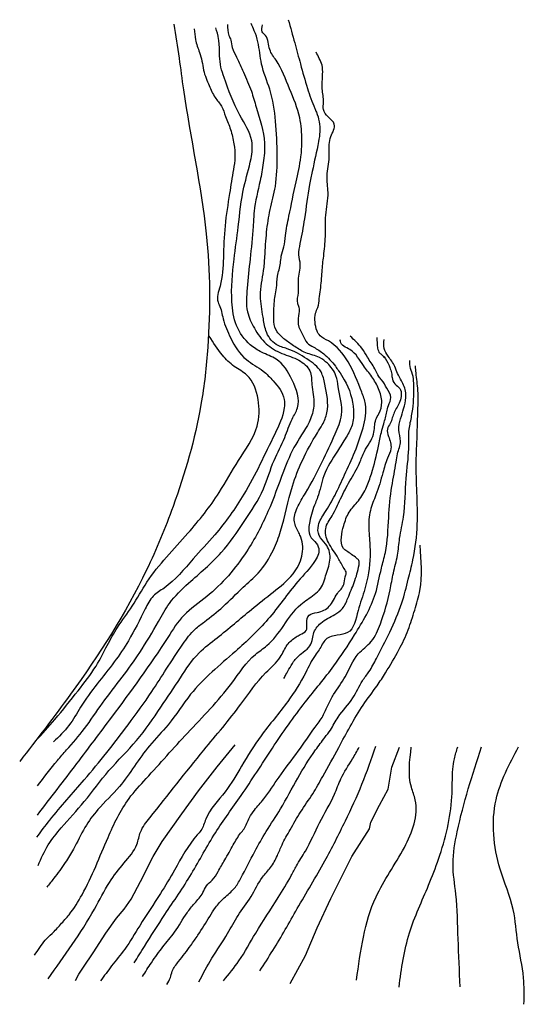
# Model space of a CAD drawing. Units: inches. Extents: x -2203 to 10285, y -7941 to 5270.
# Drawn here: x 8095 to 10285, y 995 to 5270 of the extents above; entities that cross this region are included whole.
import ezdxf

# ---------------------------------------------------------------- set-up
doc = ezdxf.new("R2010")
doc.units = ezdxf.units.IN
doc.header["$MEASUREMENT"] = 0
doc.layers.add('n MAJ contour', color=232, linetype='Continuous')
doc.layers.add('n MIN contour', color=211, linetype='Continuous')

msp = doc.modelspace()

# ---------------------------------------------------------------- linework, layer by layer
at = {"layer": 'n MAJ contour', "lineweight": 30}
for points in [[(9260.6, 5270), (9288.6, 5169), (9313.6, 5077.9), (9343.7, 4971.9), (9375.7, 4884.8), (9382.7, 4868.8), (9397.7, 4783.8), (9391.9, 4740.7), (9364.5, 4611.3), (9352.7, 4554.5), (9331, 4405.9), (9311.4, 4298.1), (9305.5, 4249.1), (9311.4, 4208), (9303.5, 4139.4), (9303.5, 4083.7), (9300.6, 4038.2), (9306.8, 4021.8), (9305.1, 3984.7), (9306.7, 3935.7), (9324.4, 3900.3), (9342.9, 3867.4), (9371, 3848.1), (9414.5, 3819.1), (9465.1, 3765.3), (9478.8, 3746), (9503.8, 3706.7), (9544, 3574), (9537.6, 3509.7), (9511.9, 3457.5), (9474.1, 3396.4), (9415.3, 3289.4), (9388, 3196.2), (9378.2, 3171.4), (9354.1, 3091.8), (9350.1, 3062.1), (9358.1, 3023.5), (9368.6, 3011.4), (9391.1, 2980.9), (9391.9, 2951.1), (9377.4, 2921.4), (9302.6, 2830.5), (9172.3, 2666.5), (9031.3, 2527.4), (8836.7, 2340.8), (8739.4, 2209), (8658.1, 2117.4), (8527.4, 1940.7), (8434.1, 1840.2), (8377.8, 1763), (8327.9, 1668.2), (8292.6, 1611.1), (8242.7, 1541.9), (8212, 1503)], [(8852.2, 5230.6), (8857.9, 5183.3), (8875.3, 5127.6), (8885.8, 5090.3), (8892.7, 5051.2), (8904, 5015.6), (8917, 4984.3), (8943.1, 4932.1), (8970.9, 4893.9), (8988.3, 4849.6), (9010.1, 4793.1), (9024.8, 4730.6), (9029.2, 4673.1), (9022.2, 4619.3), (9005.8, 4515.2), (8986.3, 4375.4), (8979, 4235.5), (8964.4, 4112.7), (8955.9, 4043.4), (8960.8, 4032.5), (8977.8, 3971.7), (9010.6, 3887.8), (9078.8, 3794.1), (9151.8, 3744.3), (9194.5, 3702.1), (9243.2, 3621.5), (9243.2, 3584.2), (9201.8, 3471), (9068, 3209.6), (8941.4, 3033.2), (8847.9, 2928.5), (8721.6, 2802.3), (8674.8, 2767.1), (8639.7, 2712.1), (8566.5, 2573.3), (8505.4, 2481.8), (8430.6, 2385.7), (8358.9, 2285), (8308.5, 2205.7), (8241.4, 2134)], [(8591.5, 1174.6), (8635.8, 1245.8), (8725, 1385), (8840.2, 1561.4), (8944.2, 1739.7), (9055.7, 1901.2), (9191.5, 2106.6), (9334.6, 2307.1), (9459, 2464.9), (9548.2, 2598.6), (9639.2, 2778.7), (9665.2, 2888.3), (9682.2, 2956.4), (9696.7, 3108.8), (9710.4, 3243.6), (9728.7, 3349.5), (9734.8, 3385.2), (9747.8, 3440), (9740.9, 3488.8), (9748.6, 3537.5), (9761.4, 3581), (9771.4, 3629), (9761.5, 3683.8), (9735.6, 3733.3), (9723.4, 3763.8), (9694.4, 3809.5), (9677.7, 3842.2), (9676.7, 3881.9)], [(9136.5, 1140.2), (9193.9, 1228.9), (9299.4, 1410.2), (9419.6, 1617.3), (9508.5, 1791.1), (9580.6, 1950.2), (9640.6, 2116)], [(10284, 994.9), (10281.9, 1110.4), (10257.6, 1262.3), (10237.3, 1406.1), (10180.6, 1582.4), (10162.9, 1883.2), (10260.5, 2113)]]:
    msp.add_spline(points, degree=3, dxfattribs=at)
at = {"layer": 'n MIN contour', "lineweight": 30}
for p, q in [((8952.4, 2026.2), (9029.4, 2121.8)), ((9710.7, 2024.4), (9744.3, 2111.9)), ((8871.5, 1921.7), (8952.4, 2026.2)), ((9693.8, 1929.1), (9710.7, 2024.4)), ((9657.4, 1859.1), (9693.8, 1929.1)), ((8798.5, 1822.5), (8871.5, 1921.7)), ((9619, 1785.3), (9657.4, 1859.1)), ((8713.2, 1701.2), (8798.5, 1822.5)), ((9536.9, 1637.1), (9613, 1757.2)), ((9613, 1757.2), (9619, 1785.3)), ((8674.8, 1637.2), (8713.2, 1701.2)), ((8619.6, 1527.9), (8674.8, 1637.2)), ((9444.8, 1455), (9536.9, 1637.1)), ((8578.7, 1451.2), (8619.6, 1527.9)), ((9386.7, 1326.9), (9444.8, 1455)), ((8548.7, 1408.2), (8578.7, 1451.2)), ((8469.1, 1303.7), (8514.8, 1368.3)), ((8514.8, 1368.3), (8548.7, 1408.2)), ((9335.9, 1206.9), (9386.7, 1326.9)), ((8413.9, 1218.6), (8469.1, 1303.7)), ((8371.9, 1155.6), (8413.9, 1218.6)), ((9269.5, 1085.9), (9335.9, 1206.9)), ((8351.4, 1125.6), (8371.9, 1155.6)), ((8336.7, 1098.8), (8351.4, 1125.6))]:
    msp.add_line(p, q, dxfattribs=at)
for points in [[(8763.6, 5250.9), (8786.4, 5103.4), (8805.5, 4965.8), (8904.4, 4340.1), (8911.3, 3848.2), (8881.7, 3599.6), (8760.5, 3156.2), (8645.7, 2881), (8315.4, 2341.3), (8094.6, 2049.5)], [(8169, 1720.5), (8225.5, 1794.7), (8375, 1969.7), (8565.6, 2208.9), (8667.9, 2352.5), (8731, 2450), (8803, 2558.5), (8856.2, 2623.8), (8897.2, 2656), (8977, 2721.3), (9064.5, 2805.5), (9129.9, 2867.5), (9196.5, 2968.5), (9227.5, 3049.4), (9278.6, 3244.7), (9321.8, 3356.5), (9387.2, 3476.3), (9408.3, 3510.9), (9428.3, 3562.9), (9419.4, 3688), (9402.8, 3740.5), (9341.9, 3796.9), (9256.5, 3841.2), (9207.8, 3860.1), (9163.5, 3919.9), (9151.3, 3978.5), (9140.2, 4071.2), (9153.5, 4180.8), (9159.1, 4240.6), (9166.8, 4348.1), (9182.3, 4445.5), (9204.5, 4546.3), (9212.3, 4679.7), (9205.7, 4829.2), (9180.2, 4967.7), (9144.7, 5077.6), (9128.9, 5173.7), (9113.3, 5221.9), (9099, 5253.4)], [(8996.8, 5249.3), (9003.1, 5201.2), (9011, 5181.2), (9017.8, 5149), (9036.5, 5106.6), (9065.9, 5042.1), (9100.4, 4959), (9121.4, 4890), (9157.6, 4734), (9152, 4648), (9138.4, 4570.6), (9112.5, 4437.5), (9108.1, 4372.5), (9094.8, 4231.9), (9082.6, 4104.5), (9083.7, 4001.6), (9113.6, 3930.7), (9164.6, 3863.1), (9233.4, 3821.2), (9306.5, 3791.3), (9354.2, 3744.8), (9363, 3686.1), (9371.9, 3599.7), (9357.5, 3537.7), (9293.2, 3425.9), (9240, 3308.5), (9172.4, 3134), (9079.3, 2960.2), (8906.5, 2765.2), (8806.8, 2683.3), (8737.8, 2588.2), (8493, 2241.6), (8341.2, 2040), (8170.1, 1816.8)], [(8171.7, 1943.1), (8258.8, 2054.1), (8297.8, 2099.1), (8375.8, 2192.1), (8454, 2302.1), (8540.1, 2415.9), (8615.5, 2521.9), (8697.1, 2657.3), (8744.7, 2735.7), (8827.8, 2823.3), (8969.8, 2956.5), (9069.8, 3091.8), (9152.9, 3233.3), (9199, 3356.3), (9245.2, 3456.2), (9277.5, 3536.2), (9300.6, 3584.2), (9277.5, 3705.3), (9208.3, 3796), (9145.1, 3826.3), (9095.9, 3858.6), (9035.9, 3941.7), (9015.9, 4044.7), (9025.1, 4230.7), (9043.5, 4370.6), (9068.2, 4542.8), (9099.1, 4666.9), (9102.2, 4743.7), (9049.9, 4856), (8982.2, 5019), (8968.3, 5063.6), (8960.7, 5162), (8957.9, 5187.3), (8946, 5234.5)], [(8174.7, 1597.3), (8218.6, 1687.5), (8274.7, 1760.7), (8374.8, 1875.3), (8482.1, 2009.4), (8602.3, 2140.7), (8707.4, 2284.8), (8792.5, 2412.9), (8873.6, 2520.9), (8951.6, 2586), (9101.1, 2709.7), (9195.2, 2784.8), (9281.3, 2863.8), (9319.4, 2940.9), (9315.4, 3022.9), (9306.3, 3041.9), (9287.3, 3090), (9299.3, 3150), (9335.5, 3214.8), (9407.6, 3349.9), (9464.7, 3472), (9491.7, 3554), (9477.7, 3676.1), (9467.7, 3724.1), (9451.7, 3754.1), (9430.6, 3778), (9396.6, 3803), (9336.5, 3824), (9288.5, 3851), (9246.4, 3881.1), (9212.4, 3915.1), (9198.4, 3958.1), (9198.4, 3995.1), (9199.4, 4038.1), (9209.4, 4105.2), (9214.4, 4156.2), (9226.4, 4212.2), (9230.4, 4243.3), (9241.4, 4283.3), (9248.4, 4332.3), (9263.5, 4416.4), (9294.5, 4565.8), (9315.6, 4673.9), (9319.6, 4745.7), (9310.6, 4843.8), (9266.6, 4969.9), (9207.5, 5093.9), (9180.5, 5140), (9161.4, 5201.6), (9147.4, 5218), (9149.4, 5247)], [(8159.5, 1208.6), (8182, 1241.2), (8205.6, 1273.9), (8234.9, 1302), (8272, 1341.4), (8309.2, 1384.1), (8365.5, 1470.8), (8478, 1719.4), (8569.2, 1888.2), (8643.5, 1974.8), (8822.7, 2172.2), (9015.2, 2389.4), (9118, 2514.2), (9167.5, 2552.4), (9240.7, 2639.1), (9315, 2731.3), (9373.5, 2774.1), (9400.5, 2799.9), (9425.3, 2863), (9442.2, 2932.7), (9423, 2994.6), (9394.9, 3030.6), (9391.5, 3074.5), (9419.7, 3129.6), (9463.6, 3206.1), (9505.5, 3293.8), (9585.4, 3498.5), (9595.5, 3600.9), (9579.8, 3652.7), (9520.5, 3784.3), (9434.6, 3875.4), (9398.5, 3897.9), (9385.4, 3918.3), (9376.9, 3957), (9379.2, 3995.4), (9388.9, 4020.8), (9395.4, 4059.1), (9404.5, 4136), (9407.2, 4175.8), (9414.4, 4243.6), (9421.7, 4328.6), (9423.5, 4421.7), (9433.4, 4520.2), (9428.9, 4592.5), (9438.9, 4673.9), (9438, 4728.1), (9446.1, 4763.4), (9460.6, 4815.8), (9433.4, 4848.3), (9413.5, 4880), (9413.5, 4911.6), (9408.1, 4970.4), (9409.9, 5033.7), (9407.2, 5072.5), (9395.3, 5101.9), (9381.8, 5129.1)], [(9645, 3890.6), (9646.3, 3863.7), (9648.3, 3843.4), (9657.5, 3822.4), (9668, 3813.2), (9678.5, 3802.7), (9677.9, 3804), (9693, 3780.4), (9701.5, 3759.4), (9709.4, 3736.4), (9711.3, 3716), (9723.2, 3689.1), (9744.8, 3668.1), (9744.8, 3611.7), (9720.8, 3565.2), (9702.9, 3516.9), (9691.3, 3492.7), (9696.1, 3460.7), (9706.6, 3407.6), (9691.9, 3366.7), (9671.4, 3303.1), (9641.3, 3207), (9617.1, 3138.7), (9610.3, 3060.9), (9612.9, 3018.4), (9616.1, 2941.2), (9593.4, 2798.9), (9564, 2704.3), (9518.3, 2608.7), (9473.6, 2597.7), (9423.7, 2578.8), (9394.8, 2534.1), (9377.5, 2510), (9336.3, 2435.5), (9258.5, 2309.9), (9142.4, 2160.2), (9058.1, 2029.4), (8986.6, 1918.1), (8902.5, 1798.8), (8881.5, 1749.5), (8865.7, 1730.6), (8766.7, 1577.8), (8705.8, 1475.9), (8615.9, 1336.2), (8551.1, 1234.9), (8493.8, 1161.3), (8445.4, 1096.2)], [(9241.2, 2410.1), (9250.7, 2426.3), (9263.8, 2449.4), (9283.8, 2483), (9317.4, 2517.6), (9349.5, 2545), (9364.2, 2574.4), (9370, 2602.7), (9402, 2650), (9463, 2687.3), (9495.8, 2713), (9519.5, 2758.2), (9546.8, 2826.5), (9567.8, 2903.1), (9567.3, 2921.5), (9557.3, 2932), (9514.2, 2963), (9500.5, 2974), (9491.1, 3022.9), (9501.6, 3073.8), (9524.7, 3131.6), (9565.2, 3181.5), (9600.4, 3240.3), (9621.4, 3298.6), (9652.4, 3418.4), (9665, 3478.2), (9675.6, 3515.5), (9688.2, 3567.5), (9695.6, 3594.3), (9706.1, 3629.5), (9688.7, 3670), (9666.1, 3705.7), (9654.1, 3720.4), (9636.7, 3754.5), (9619.9, 3780.3), (9605.2, 3804.4), (9580.5, 3843.3), (9529.4, 3895.6)], [(8217.5, 1105.8), (8419.4, 1408.7), (8484.9, 1524.2), (8547.4, 1608.4), (8603.6, 1689.5), (8619.2, 1742.6), (8659.8, 1805), (8894.5, 2098.6), (9054.8, 2297.6), (9163.6, 2435.2), (9226, 2502.4), (9256.4, 2555.2), (9294.8, 2590.3), (9312.4, 2599.9), (9338.1, 2617.5), (9341.3, 2649.5), (9350.9, 2684.7), (9386.1, 2695.9), (9438.9, 2723.1), (9474.1, 2779.1), (9501.5, 2817.3), (9507.9, 2850.9), (9512.7, 2866.9), (9503.1, 2887.6), (9477.5, 2932.4), (9434.9, 3000.4), (9423.7, 3031.9), (9423.1, 3060.1), (9450.7, 3115.9), (9488.1, 3190.1), (9528.1, 3267.5), (9570.2, 3345), (9591.2, 3395.3), (9631.3, 3470.7), (9641.1, 3533.7), (9654.2, 3559.3), (9666.7, 3609.2), (9652.9, 3667.6), (9623.4, 3720), (9587.2, 3767.9), (9528.2, 3837.5), (9486.8, 3872.2), (9486.8, 3881.8)], [(8627.7, 1115.2), (8666.4, 1175.3), (8692.1, 1211.8), (8715.8, 1244), (8767.3, 1308.4), (8821, 1392.1), (8853.8, 1433.1), (8889.9, 1479.8), (8905.8, 1509.7), (8930.4, 1533.5), (8956, 1571.4), (8985.1, 1621.6), (9022.1, 1687.6), (9053.8, 1737.8), (9068.8, 1757.2), (9092.5, 1805.6), (9113.7, 1838.2), (9154.2, 1886.6), (9220.6, 1981.5), (9304.3, 2094.3), (9377.4, 2198.2), (9410.9, 2246.6), (9433.8, 2295.9), (9457.6, 2340), (9507.8, 2417.5), (9564.2, 2516.2), (9620.9, 2570.7), (9660.6, 2647.3), (9702.9, 2794.3), (9717, 2867.4), (9734.6, 2944.9), (9744.3, 3018), (9761, 3111.4), (9772.5, 3278.5), (9783.5, 3406.4), (9785.7, 3492.7), (9796.4, 3550.3), (9806, 3663.5), (9797.6, 3739.1), (9788, 3772.4), (9789.1, 3789.9)], [(8733.3, 1081.2), (8748.8, 1110.7), (8756.6, 1138.6), (8784.5, 1180.5), (8837.3, 1250.4), (8868.4, 1295.4), (8919.6, 1376.1), (8944.5, 1414.9), (8981.7, 1456.8), (9026.8, 1498.7), (9054.7, 1542.2), (9115.3, 1658.6), (9165, 1745.5), (9227.1, 1843.3), (9301.6, 1976.8), (9379.3, 2099.4), (9419.7, 2153.7), (9443.3, 2185.9), (9477.5, 2241.8), (9541.1, 2325.6), (9583.1, 2400.1), (9611, 2438.9), (9643.6, 2496.3), (9701.1, 2611.2), (9753.9, 2738.4), (9781.8, 2840.9), (9802, 2924.7), (9820.7, 3079), (9819.2, 3216.6), (9816.3, 3350.9), (9820.1, 3463.6), (9822, 3534.3), (9823.3, 3661), (9815.6, 3736.1), (9813.1, 3766.7)], [(8979.1, 1097.1), (9046.4, 1183.9), (9119.2, 1304.4), (9217.3, 1458.5), (9273.4, 1553.7), (9295.8, 1595.8), (9335.1, 1660.2), (9396.7, 1783.5), (9461.2, 1906.7), (9489.2, 1974), (9539.7, 2060.8), (9568.7, 2111.5)], [(9557.1, 1100.3), (9641.6, 1461.2), (9764.6, 1676.2), (9812.1, 1882.9), (9795.3, 1937.3), (9794.9, 2112)], [(9741.5, 1069.6), (9786.8, 1305.6), (9870.1, 1512.4), (9913, 1625.8), (9971, 1895.6), (9975.3, 2015.8), (9981.8, 2061), (9996.3, 2112.4)], [(10007.1, 1071.1), (9998.2, 1278.5), (9988.1, 1473), (9975.9, 1604.7), (9994.1, 1744.4), (10099.8, 2112.7)]]:
    msp.add_spline(points, degree=3, dxfattribs=at)
for points, end_tangent in [([(8165.1, 2140.1), (8247.5, 2231.6), (8348.2, 2356.7), (8426, 2463.5), (8474.9, 2553.5), (8519.1, 2631.3), (8583.2, 2724.3), (8647.3, 2828.1), (8824.8, 3040.1), (8960.7, 3217), (9044.6, 3355.8), (9125.5, 3505.3), (9129.9, 3621.5), (9081.2, 3726.5), (9026.3, 3764.7), (8974.4, 3813.5), (8917.9, 3895.9)], (-0.404525, 0.914527)), ([(8872.8, 1092.3), (8929, 1194.9), (8997.4, 1302.3), (9042.7, 1380.9), (9099.1, 1462.3), (9149.1, 1546.8), (9183.6, 1589), (9213.3, 1640.6), (9233.7, 1687.6), (9268.8, 1752.7), (9313.9, 1829.9), (9367, 1909), (9410.1, 1984.2), (9479.5, 2110), (9529.6, 2201.2), (9585.8, 2294.4), (9645.9, 2377.6), (9683, 2434.7), (9741.3, 2534.6), (9781.4, 2620.7), (9809.5, 2706.9), (9832, 2791.5), (9832.8, 2987.9)], (0.090821, 0.995867))]:
    msp.add_spline(points, degree=3, dxfattribs=dict(at, end_tangent=end_tangent))

doc.saveas('drawing.dxf')
